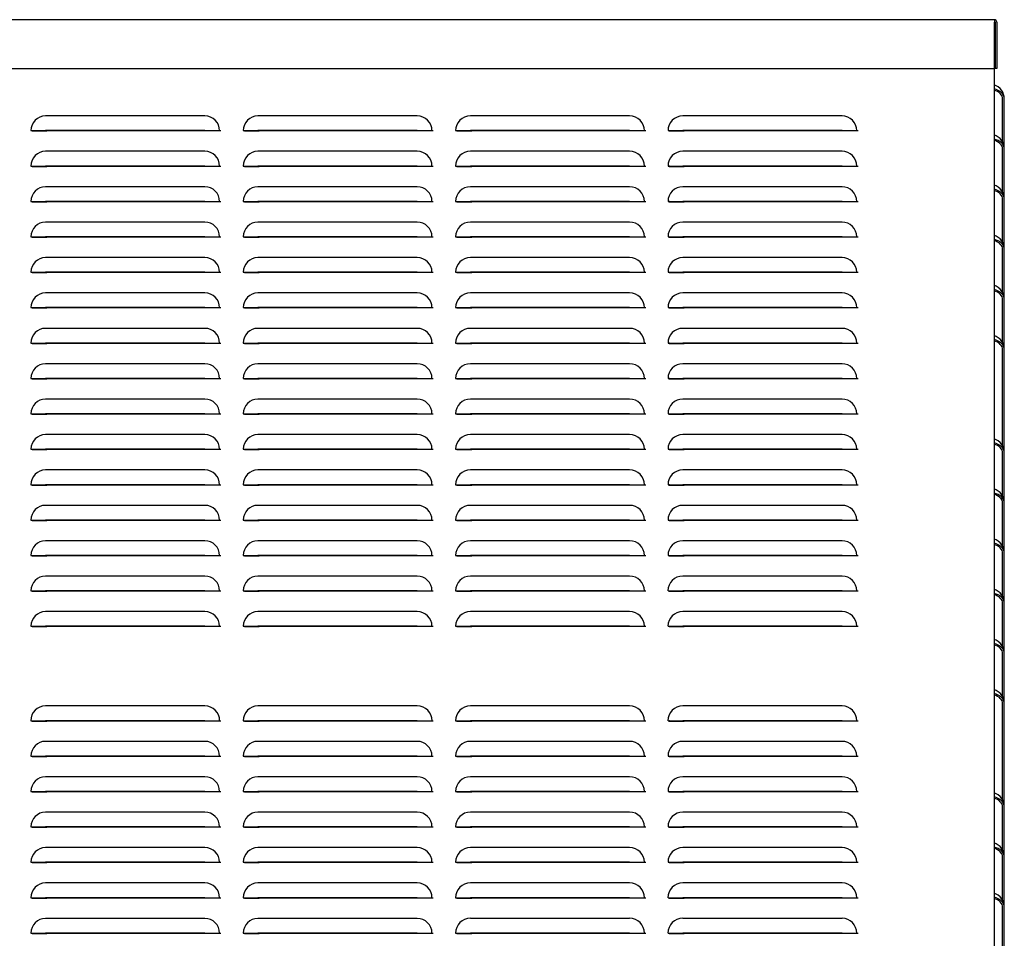
# Model space of a CAD drawing. Units: inches. Extents: x 203 to 418, y 114 to 224.
# Drawn here: x 277 to 298, y 154 to 173 of the extents above; entities that cross this region are included whole.
import ezdxf

# ---------------------------------------------------------------- set-up
doc = ezdxf.new("R2010")
doc.units = ezdxf.units.IN
doc.header["$MEASUREMENT"] = 0
for name, color, linetype in [('0712399', 7, 'Continuous'), ('0712400', 7, 'Continuous'), ('0712502', 7, 'Continuous')]:
    doc.layers.add(name, color=color, linetype=linetype)

msp = doc.modelspace()

# ---------------------------------------------------------------- linework, layer by layer
at = {"layer": '0712399', "color": 7, "linetype": 'Continuous'}
for p, q in [((298.156, 170.603), (298.156, 171.52)), ((298.191, 170.458), (298.191, 171.52)), ((298.156, 169.541), (298.156, 170.458)), ((298.191, 169.395), (298.191, 170.458)), ((298.156, 168.478), (298.156, 169.395)), ((298.191, 168.333), (298.191, 169.395)), ((298.156, 167.416), (298.156, 168.333)), ((298.191, 167.27), (298.191, 168.333)), ((298.156, 166.353), (298.156, 167.27)), ((298.191, 166.208), (298.191, 167.27)), ((298.156, 164.166), (298.156, 166.208)), ((298.191, 164.02), (298.191, 166.208)), ((298.156, 163.103), (298.156, 164.02)), ((298.191, 162.958), (298.191, 164.02)), ((298.156, 162.041), (298.156, 162.958)), ((298.191, 161.895), (298.191, 162.958)), ((298.156, 160.978), (298.156, 161.895)), ((298.191, 160.833), (298.191, 161.895)), ((298.156, 159.916), (298.156, 160.833)), ((298.191, 159.77), (298.191, 160.833)), ((298.156, 158.853), (298.156, 159.77)), ((298.191, 158.708), (298.191, 159.77)), ((298.156, 156.666), (298.156, 158.708)), ((298.191, 156.52), (298.191, 158.708)), ((298.156, 155.603), (298.156, 156.52)), ((298.191, 155.458), (298.191, 156.52)), ((298.156, 154.541), (298.156, 155.458)), ((298.191, 154.395), (298.191, 155.458)), ((298.156, 153.478), (298.156, 154.395)), ((298.191, 153.333), (298.191, 154.395))]:
    msp.add_line(p, q, dxfattribs=at)
for centre in [(297.871, 171.52), (297.871, 170.458), (297.871, 169.395), (297.871, 168.333), (297.871, 167.27), (297.871, 166.208), (297.871, 164.02), (297.871, 162.958), (297.871, 161.895), (297.871, 160.833), (297.871, 159.77), (297.871, 158.708), (297.871, 156.52), (297.871, 155.458), (297.871, 154.395)]:
    msp.add_arc(centre, 0.32, 0, 70.8052, dxfattribs=at)
for centre, major_axis, start_param, end_param in [((297.871, 171.52), (-0.32, 0), 3.141593, 4.377377), ((297.871, 171.52), (0.285, 0), 0, 1.192742), ((297.871, 170.458), (-0.32, 0), 3.141593, 4.377377), ((297.871, 170.458), (0.285, 0), 0, 1.192742), ((297.871, 169.395), (-0.32, 0), 3.141593, 4.377377), ((297.871, 169.395), (0.285, 0), 0, 1.192742), ((297.871, 168.333), (-0.32, 0), 3.141593, 4.377377), ((297.871, 168.333), (0.285, 0), 0, 1.192742), ((297.871, 167.27), (-0.32, 0), 3.141593, 4.377377), ((297.871, 167.27), (0.285, 0), 0, 1.192742), ((297.871, 166.208), (-0.32, 0), 3.141593, 4.377377), ((297.871, 166.208), (0.285, 0), 0, 1.192742), ((297.871, 164.02), (-0.32, 0), 3.141593, 4.377377), ((297.871, 164.02), (0.285, 0), 0, 1.192742), ((297.871, 162.958), (-0.32, 0), 3.141593, 4.377377), ((297.871, 162.958), (0.285, 0), 0, 1.192742), ((297.871, 161.895), (-0.32, 0), 3.141593, 4.377377), ((297.871, 161.895), (0.285, 0), 0, 1.192742), ((297.871, 160.833), (-0.32, 0), 3.141593, 4.377377), ((297.871, 160.833), (0.285, 0), 0, 1.192742), ((297.871, 159.77), (-0.32, 0), 3.141593, 4.377377), ((297.871, 159.77), (0.285, 0), 0, 1.192742), ((297.871, 158.708), (-0.32, 0), 3.141593, 4.377377), ((297.871, 158.708), (0.285, 0), 0, 1.192742), ((297.871, 156.52), (-0.32, 0), 3.141593, 4.377377), ((297.871, 156.52), (0.285, 0), 0, 1.192742), ((297.871, 155.458), (-0.32, 0), 3.141593, 4.377377), ((297.871, 155.458), (0.285, 0), 0, 1.192742), ((297.871, 154.395), (-0.32, 0), 3.141593, 4.377377), ((297.871, 154.395), (0.285, 0), 0, 1.192742)]:
    msp.add_ellipse(centre, major_axis=major_axis, ratio=0.707107, start_param=start_param, end_param=end_param, dxfattribs=at)
at = {"layer": '0712400', "color": 7, "linetype": 'Continuous'}
for p, q in [((297.976, 172.165), (297.976, 134.342)), ((281.253, 171.161), (277.878, 171.161)), ((285.753, 171.161), (282.378, 171.161)), ((290.253, 171.161), (286.878, 171.161)), ((294.753, 171.161), (291.378, 171.161)), ((277.566, 170.849), (277.878, 170.849)), ((277.593, 170.842), (277.906, 170.842)), ((281.253, 170.849), (277.878, 170.849)), ((281.281, 170.842), (277.906, 170.842)), ((281.593, 170.842), (281.281, 170.842)), ((282.066, 170.849), (282.378, 170.849)), ((282.093, 170.842), (282.406, 170.842)), ((285.753, 170.849), (282.378, 170.849)), ((285.781, 170.842), (282.406, 170.842)), ((286.093, 170.842), (285.781, 170.842)), ((286.566, 170.849), (286.878, 170.849)), ((286.593, 170.842), (286.906, 170.842)), ((290.253, 170.849), (286.878, 170.849)), ((290.281, 170.842), (286.906, 170.842)), ((290.593, 170.842), (290.281, 170.842)), ((291.066, 170.849), (291.378, 170.849)), ((291.093, 170.842), (291.406, 170.842)), ((294.753, 170.849), (291.378, 170.849)), ((294.781, 170.842), (291.406, 170.842)), ((295.093, 170.842), (294.781, 170.842)), ((281.253, 170.411), (277.878, 170.411)), ((285.753, 170.411), (282.378, 170.411)), ((290.253, 170.411), (286.878, 170.411)), ((294.753, 170.411), (291.378, 170.411)), ((277.566, 170.099), (277.878, 170.099)), ((277.593, 170.092), (277.906, 170.092)), ((281.253, 170.099), (277.878, 170.099)), ((281.281, 170.092), (277.906, 170.092)), ((281.593, 170.092), (281.281, 170.092)), ((282.066, 170.099), (282.378, 170.099)), ((282.093, 170.092), (282.406, 170.092)), ((285.753, 170.099), (282.378, 170.099)), ((285.781, 170.092), (282.406, 170.092)), ((286.093, 170.092), (285.781, 170.092)), ((286.566, 170.099), (286.878, 170.099)), ((286.593, 170.092), (286.906, 170.092)), ((290.253, 170.099), (286.878, 170.099)), ((290.281, 170.092), (286.906, 170.092)), ((290.593, 170.092), (290.281, 170.092)), ((291.066, 170.099), (291.378, 170.099)), ((291.093, 170.092), (291.406, 170.092)), ((294.753, 170.099), (291.378, 170.099)), ((294.781, 170.092), (291.406, 170.092)), ((295.093, 170.092), (294.781, 170.092)), ((281.253, 169.661), (277.878, 169.661)), ((285.753, 169.661), (282.378, 169.661)), ((290.253, 169.661), (286.878, 169.661)), ((294.753, 169.661), (291.378, 169.661)), ((277.566, 169.349), (277.878, 169.349)), ((277.593, 169.342), (277.906, 169.342)), ((281.253, 169.349), (277.878, 169.349)), ((281.281, 169.342), (277.906, 169.342)), ((281.593, 169.342), (281.281, 169.342)), ((282.066, 169.349), (282.378, 169.349)), ((282.093, 169.342), (282.406, 169.342)), ((285.753, 169.349), (282.378, 169.349)), ((285.781, 169.342), (282.406, 169.342)), ((286.093, 169.342), (285.781, 169.342)), ((286.566, 169.349), (286.878, 169.349)), ((286.593, 169.342), (286.906, 169.342)), ((290.253, 169.349), (286.878, 169.349)), ((290.281, 169.342), (286.906, 169.342)), ((290.593, 169.342), (290.281, 169.342)), ((291.066, 169.349), (291.378, 169.349)), ((291.093, 169.342), (291.406, 169.342)), ((294.753, 169.349), (291.378, 169.349)), ((294.781, 169.342), (291.406, 169.342)), ((295.093, 169.342), (294.781, 169.342)), ((281.253, 168.911), (277.878, 168.911)), ((285.753, 168.911), (282.378, 168.911)), ((290.253, 168.911), (286.878, 168.911)), ((294.753, 168.911), (291.378, 168.911)), ((277.566, 168.599), (277.878, 168.599)), ((277.593, 168.592), (277.906, 168.592)), ((281.253, 168.599), (277.878, 168.599)), ((281.281, 168.592), (277.906, 168.592)), ((281.593, 168.592), (281.281, 168.592)), ((282.066, 168.599), (282.378, 168.599)), ((282.093, 168.592), (282.406, 168.592)), ((285.753, 168.599), (282.378, 168.599)), ((285.781, 168.592), (282.406, 168.592)), ((286.093, 168.592), (285.781, 168.592)), ((286.566, 168.599), (286.878, 168.599)), ((286.593, 168.592), (286.906, 168.592)), ((290.253, 168.599), (286.878, 168.599)), ((290.281, 168.592), (286.906, 168.592)), ((290.593, 168.592), (290.281, 168.592)), ((291.066, 168.599), (291.378, 168.599)), ((291.093, 168.592), (291.406, 168.592)), ((294.753, 168.599), (291.378, 168.599)), ((294.781, 168.592), (291.406, 168.592)), ((295.093, 168.592), (294.781, 168.592)), ((281.253, 168.161), (277.878, 168.161)), ((285.753, 168.161), (282.378, 168.161)), ((290.253, 168.161), (286.878, 168.161)), ((294.753, 168.161), (291.378, 168.161)), ((277.566, 167.849), (277.878, 167.849)), ((277.593, 167.842), (277.906, 167.842)), ((281.253, 167.849), (277.878, 167.849)), ((281.281, 167.842), (277.906, 167.842)), ((281.593, 167.842), (281.281, 167.842)), ((282.066, 167.849), (282.378, 167.849)), ((282.093, 167.842), (282.406, 167.842)), ((285.753, 167.849), (282.378, 167.849)), ((285.781, 167.842), (282.406, 167.842)), ((286.093, 167.842), (285.781, 167.842)), ((286.566, 167.849), (286.878, 167.849)), ((286.593, 167.842), (286.906, 167.842)), ((290.253, 167.849), (286.878, 167.849)), ((290.281, 167.842), (286.906, 167.842)), ((290.593, 167.842), (290.281, 167.842)), ((291.066, 167.849), (291.378, 167.849)), ((291.093, 167.842), (291.406, 167.842)), ((294.753, 167.849), (291.378, 167.849)), ((294.781, 167.842), (291.406, 167.842)), ((295.093, 167.842), (294.781, 167.842)), ((281.253, 167.411), (277.878, 167.411)), ((285.753, 167.411), (282.378, 167.411)), ((290.253, 167.411), (286.878, 167.411)), ((294.753, 167.411), (291.378, 167.411)), ((277.566, 167.099), (277.878, 167.099)), ((277.593, 167.092), (277.906, 167.092)), ((281.253, 167.099), (277.878, 167.099)), ((281.281, 167.092), (277.906, 167.092)), ((281.593, 167.092), (281.281, 167.092)), ((282.066, 167.099), (282.378, 167.099)), ((282.093, 167.092), (282.406, 167.092)), ((285.753, 167.099), (282.378, 167.099)), ((285.781, 167.092), (282.406, 167.092)), ((286.093, 167.092), (285.781, 167.092)), ((286.566, 167.099), (286.878, 167.099)), ((286.593, 167.092), (286.906, 167.092)), ((290.253, 167.099), (286.878, 167.099)), ((290.281, 167.092), (286.906, 167.092)), ((290.593, 167.092), (290.281, 167.092)), ((291.066, 167.099), (291.378, 167.099)), ((291.093, 167.092), (291.406, 167.092)), ((294.753, 167.099), (291.378, 167.099)), ((294.781, 167.092), (291.406, 167.092)), ((295.093, 167.092), (294.781, 167.092)), ((281.253, 166.661), (277.878, 166.661)), ((285.753, 166.661), (282.378, 166.661)), ((290.253, 166.661), (286.878, 166.661)), ((294.753, 166.661), (291.378, 166.661)), ((277.566, 166.349), (277.878, 166.349)), ((277.593, 166.342), (277.906, 166.342)), ((281.253, 166.349), (277.878, 166.349)), ((281.281, 166.342), (277.906, 166.342)), ((281.593, 166.342), (281.281, 166.342)), ((282.066, 166.349), (282.378, 166.349)), ((282.093, 166.342), (282.406, 166.342)), ((285.753, 166.349), (282.378, 166.349)), ((285.781, 166.342), (282.406, 166.342)), ((286.093, 166.342), (285.781, 166.342)), ((286.566, 166.349), (286.878, 166.349)), ((286.593, 166.342), (286.906, 166.342)), ((290.253, 166.349), (286.878, 166.349)), ((290.281, 166.342), (286.906, 166.342)), ((290.593, 166.342), (290.281, 166.342)), ((291.066, 166.349), (291.378, 166.349)), ((291.093, 166.342), (291.406, 166.342)), ((294.753, 166.349), (291.378, 166.349)), ((294.781, 166.342), (291.406, 166.342)), ((295.093, 166.342), (294.781, 166.342)), ((281.253, 165.911), (277.878, 165.911)), ((285.753, 165.911), (282.378, 165.911)), ((290.253, 165.911), (286.878, 165.911)), ((294.753, 165.911), (291.378, 165.911)), ((277.566, 165.599), (277.878, 165.599)), ((277.593, 165.592), (277.906, 165.592)), ((281.253, 165.599), (277.878, 165.599)), ((281.281, 165.592), (277.906, 165.592)), ((281.593, 165.592), (281.281, 165.592)), ((282.066, 165.599), (282.378, 165.599)), ((282.093, 165.592), (282.406, 165.592)), ((285.753, 165.599), (282.378, 165.599)), ((285.781, 165.592), (282.406, 165.592)), ((286.093, 165.592), (285.781, 165.592)), ((286.566, 165.599), (286.878, 165.599)), ((286.593, 165.592), (286.906, 165.592)), ((290.253, 165.599), (286.878, 165.599)), ((290.281, 165.592), (286.906, 165.592)), ((290.593, 165.592), (290.281, 165.592)), ((291.066, 165.599), (291.378, 165.599)), ((291.093, 165.592), (291.406, 165.592)), ((294.753, 165.599), (291.378, 165.599)), ((294.781, 165.592), (291.406, 165.592)), ((295.093, 165.592), (294.781, 165.592)), ((281.253, 165.161), (277.878, 165.161)), ((285.753, 165.161), (282.378, 165.161)), ((290.253, 165.161), (286.878, 165.161)), ((294.753, 165.161), (291.378, 165.161)), ((277.566, 164.849), (277.878, 164.849)), ((277.593, 164.842), (277.906, 164.842)), ((281.253, 164.849), (277.878, 164.849)), ((281.281, 164.842), (277.906, 164.842)), ((281.593, 164.842), (281.281, 164.842)), ((282.066, 164.849), (282.378, 164.849)), ((282.093, 164.842), (282.406, 164.842)), ((285.753, 164.849), (282.378, 164.849)), ((285.781, 164.842), (282.406, 164.842)), ((286.093, 164.842), (285.781, 164.842)), ((286.566, 164.849), (286.878, 164.849)), ((286.593, 164.842), (286.906, 164.842)), ((290.253, 164.849), (286.878, 164.849)), ((290.281, 164.842), (286.906, 164.842)), ((290.593, 164.842), (290.281, 164.842)), ((291.066, 164.849), (291.378, 164.849)), ((291.093, 164.842), (291.406, 164.842)), ((294.753, 164.849), (291.378, 164.849)), ((294.781, 164.842), (291.406, 164.842)), ((295.093, 164.842), (294.781, 164.842)), ((281.253, 164.411), (277.878, 164.411)), ((285.753, 164.411), (282.378, 164.411)), ((290.253, 164.411), (286.878, 164.411)), ((294.753, 164.411), (291.378, 164.411)), ((277.566, 164.099), (277.878, 164.099)), ((277.593, 164.092), (277.906, 164.092)), ((281.253, 164.099), (277.878, 164.099)), ((281.281, 164.092), (277.906, 164.092)), ((281.593, 164.092), (281.281, 164.092)), ((282.066, 164.099), (282.378, 164.099)), ((282.093, 164.092), (282.406, 164.092)), ((285.753, 164.099), (282.378, 164.099)), ((285.781, 164.092), (282.406, 164.092)), ((286.093, 164.092), (285.781, 164.092)), ((286.566, 164.099), (286.878, 164.099)), ((286.593, 164.092), (286.906, 164.092)), ((290.253, 164.099), (286.878, 164.099)), ((290.281, 164.092), (286.906, 164.092)), ((290.593, 164.092), (290.281, 164.092)), ((291.066, 164.099), (291.378, 164.099)), ((291.093, 164.092), (291.406, 164.092)), ((294.753, 164.099), (291.378, 164.099)), ((294.781, 164.092), (291.406, 164.092)), ((295.093, 164.092), (294.781, 164.092)), ((281.253, 163.661), (277.878, 163.661)), ((285.753, 163.661), (282.378, 163.661)), ((290.253, 163.661), (286.878, 163.661)), ((294.753, 163.661), (291.378, 163.661)), ((277.566, 163.349), (277.878, 163.349)), ((281.253, 163.349), (277.878, 163.349)), ((282.066, 163.349), (282.378, 163.349)), ((285.753, 163.349), (282.378, 163.349)), ((286.566, 163.349), (286.878, 163.349)), ((290.253, 163.349), (286.878, 163.349)), ((291.066, 163.349), (291.378, 163.349)), ((294.753, 163.349), (291.378, 163.349)), ((277.593, 163.342), (277.906, 163.342)), ((281.281, 163.342), (277.906, 163.342)), ((281.593, 163.342), (281.281, 163.342)), ((282.093, 163.342), (282.406, 163.342)), ((285.781, 163.342), (282.406, 163.342)), ((286.093, 163.342), (285.781, 163.342)), ((286.593, 163.342), (286.906, 163.342)), ((290.281, 163.342), (286.906, 163.342)), ((290.593, 163.342), (290.281, 163.342)), ((291.093, 163.342), (291.406, 163.342)), ((294.781, 163.342), (291.406, 163.342)), ((295.093, 163.342), (294.781, 163.342)), ((281.253, 162.911), (277.878, 162.911)), ((285.753, 162.911), (282.378, 162.911)), ((290.253, 162.911), (286.878, 162.911)), ((294.753, 162.911), (291.378, 162.911)), ((277.566, 162.599), (277.878, 162.599)), ((277.593, 162.592), (277.906, 162.592)), ((281.253, 162.599), (277.878, 162.599)), ((281.281, 162.592), (277.906, 162.592)), ((281.593, 162.592), (281.281, 162.592)), ((282.066, 162.599), (282.378, 162.599)), ((282.093, 162.592), (282.406, 162.592)), ((285.753, 162.599), (282.378, 162.599)), ((285.781, 162.592), (282.406, 162.592)), ((286.093, 162.592), (285.781, 162.592)), ((286.566, 162.599), (286.878, 162.599)), ((286.593, 162.592), (286.906, 162.592)), ((290.253, 162.599), (286.878, 162.599)), ((290.281, 162.592), (286.906, 162.592)), ((290.593, 162.592), (290.281, 162.592)), ((291.066, 162.599), (291.378, 162.599)), ((291.093, 162.592), (291.406, 162.592)), ((294.753, 162.599), (291.378, 162.599)), ((294.781, 162.592), (291.406, 162.592)), ((295.093, 162.592), (294.781, 162.592)), ((281.253, 162.161), (277.878, 162.161)), ((285.753, 162.161), (282.378, 162.161)), ((290.253, 162.161), (286.878, 162.161)), ((294.753, 162.161), (291.378, 162.161)), ((277.566, 161.849), (277.878, 161.849)), ((277.593, 161.842), (277.906, 161.842)), ((281.253, 161.849), (277.878, 161.849)), ((281.281, 161.842), (277.906, 161.842)), ((281.593, 161.842), (281.281, 161.842)), ((282.066, 161.849), (282.378, 161.849)), ((282.093, 161.842), (282.406, 161.842)), ((285.753, 161.849), (282.378, 161.849)), ((285.781, 161.842), (282.406, 161.842)), ((286.093, 161.842), (285.781, 161.842)), ((286.566, 161.849), (286.878, 161.849)), ((286.593, 161.842), (286.906, 161.842)), ((290.253, 161.849), (286.878, 161.849)), ((290.281, 161.842), (286.906, 161.842)), ((290.593, 161.842), (290.281, 161.842)), ((291.066, 161.849), (291.378, 161.849)), ((291.093, 161.842), (291.406, 161.842)), ((294.753, 161.849), (291.378, 161.849)), ((294.781, 161.842), (291.406, 161.842)), ((295.093, 161.842), (294.781, 161.842)), ((281.253, 161.411), (277.878, 161.411)), ((285.753, 161.411), (282.378, 161.411)), ((290.253, 161.411), (286.878, 161.411)), ((294.753, 161.411), (291.378, 161.411)), ((277.566, 161.099), (277.878, 161.099)), ((277.593, 161.092), (277.906, 161.092)), ((281.253, 161.099), (277.878, 161.099)), ((281.281, 161.092), (277.906, 161.092)), ((281.593, 161.092), (281.281, 161.092)), ((282.066, 161.099), (282.378, 161.099)), ((282.093, 161.092), (282.406, 161.092)), ((285.753, 161.099), (282.378, 161.099)), ((285.781, 161.092), (282.406, 161.092)), ((286.093, 161.092), (285.781, 161.092)), ((286.566, 161.099), (286.878, 161.099)), ((286.593, 161.092), (286.906, 161.092)), ((290.253, 161.099), (286.878, 161.099)), ((290.281, 161.092), (286.906, 161.092)), ((290.593, 161.092), (290.281, 161.092)), ((291.066, 161.099), (291.378, 161.099)), ((291.093, 161.092), (291.406, 161.092)), ((294.753, 161.099), (291.378, 161.099)), ((294.781, 161.092), (291.406, 161.092)), ((295.093, 161.092), (294.781, 161.092)), ((281.253, 160.661), (277.878, 160.661)), ((285.753, 160.661), (282.378, 160.661)), ((290.253, 160.661), (286.878, 160.661)), ((294.753, 160.661), (291.378, 160.661)), ((277.566, 160.349), (277.878, 160.349)), ((277.593, 160.342), (277.906, 160.342)), ((281.253, 160.349), (277.878, 160.349)), ((281.281, 160.342), (277.906, 160.342)), ((281.593, 160.342), (281.281, 160.342)), ((282.066, 160.349), (282.378, 160.349)), ((282.093, 160.342), (282.406, 160.342)), ((285.753, 160.349), (282.378, 160.349)), ((285.781, 160.342), (282.406, 160.342)), ((286.093, 160.342), (285.781, 160.342)), ((286.566, 160.349), (286.878, 160.349)), ((286.593, 160.342), (286.906, 160.342)), ((290.253, 160.349), (286.878, 160.349)), ((290.281, 160.342), (286.906, 160.342)), ((290.593, 160.342), (290.281, 160.342)), ((291.066, 160.349), (291.378, 160.349)), ((291.093, 160.342), (291.406, 160.342)), ((294.753, 160.349), (291.378, 160.349)), ((294.781, 160.342), (291.406, 160.342)), ((295.093, 160.342), (294.781, 160.342)), ((281.253, 158.661), (277.878, 158.661)), ((285.753, 158.661), (282.378, 158.661)), ((290.253, 158.661), (286.878, 158.661)), ((294.753, 158.661), (291.378, 158.661)), ((277.566, 158.349), (277.878, 158.349)), ((277.593, 158.342), (277.906, 158.342)), ((281.253, 158.349), (277.878, 158.349)), ((281.281, 158.342), (277.906, 158.342)), ((281.593, 158.342), (281.281, 158.342)), ((282.066, 158.349), (282.378, 158.349)), ((282.093, 158.342), (282.406, 158.342)), ((285.753, 158.349), (282.378, 158.349)), ((285.781, 158.342), (282.406, 158.342)), ((286.093, 158.342), (285.781, 158.342)), ((286.566, 158.349), (286.878, 158.349)), ((286.593, 158.342), (286.906, 158.342)), ((290.253, 158.349), (286.878, 158.349)), ((290.281, 158.342), (286.906, 158.342)), ((290.593, 158.342), (290.281, 158.342)), ((291.066, 158.349), (291.378, 158.349)), ((291.093, 158.342), (291.406, 158.342)), ((294.753, 158.349), (291.378, 158.349)), ((294.781, 158.342), (291.406, 158.342)), ((295.093, 158.342), (294.781, 158.342)), ((281.253, 157.911), (277.878, 157.911)), ((285.753, 157.911), (282.378, 157.911)), ((290.253, 157.911), (286.878, 157.911)), ((294.753, 157.911), (291.378, 157.911)), ((277.566, 157.599), (277.878, 157.599)), ((277.593, 157.592), (277.906, 157.592)), ((281.253, 157.599), (277.878, 157.599)), ((281.281, 157.592), (277.906, 157.592)), ((281.593, 157.592), (281.281, 157.592)), ((282.066, 157.599), (282.378, 157.599)), ((282.093, 157.592), (282.406, 157.592)), ((285.753, 157.599), (282.378, 157.599)), ((285.781, 157.592), (282.406, 157.592)), ((286.093, 157.592), (285.781, 157.592)), ((286.566, 157.599), (286.878, 157.599)), ((286.593, 157.592), (286.906, 157.592)), ((290.253, 157.599), (286.878, 157.599)), ((290.281, 157.592), (286.906, 157.592)), ((290.593, 157.592), (290.281, 157.592)), ((291.066, 157.599), (291.378, 157.599)), ((291.093, 157.592), (291.406, 157.592)), ((294.753, 157.599), (291.378, 157.599)), ((294.781, 157.592), (291.406, 157.592)), ((295.093, 157.592), (294.781, 157.592)), ((281.253, 157.161), (277.878, 157.161)), ((285.753, 157.161), (282.378, 157.161)), ((290.253, 157.161), (286.878, 157.161)), ((294.753, 157.161), (291.378, 157.161)), ((277.566, 156.849), (277.878, 156.849)), ((277.593, 156.842), (277.906, 156.842)), ((281.253, 156.849), (277.878, 156.849)), ((281.281, 156.842), (277.906, 156.842)), ((281.593, 156.842), (281.281, 156.842)), ((282.066, 156.849), (282.378, 156.849)), ((282.093, 156.842), (282.406, 156.842)), ((285.753, 156.849), (282.378, 156.849)), ((285.781, 156.842), (282.406, 156.842)), ((286.093, 156.842), (285.781, 156.842)), ((286.566, 156.849), (286.878, 156.849)), ((286.593, 156.842), (286.906, 156.842)), ((290.253, 156.849), (286.878, 156.849)), ((290.281, 156.842), (286.906, 156.842)), ((290.593, 156.842), (290.281, 156.842)), ((291.066, 156.849), (291.378, 156.849)), ((291.093, 156.842), (291.406, 156.842)), ((294.753, 156.849), (291.378, 156.849)), ((294.781, 156.842), (291.406, 156.842)), ((295.093, 156.842), (294.781, 156.842)), ((281.253, 156.411), (277.878, 156.411)), ((285.753, 156.411), (282.378, 156.411)), ((290.253, 156.411), (286.878, 156.411)), ((294.753, 156.411), (291.378, 156.411)), ((277.566, 156.099), (277.878, 156.099)), ((277.593, 156.092), (277.906, 156.092)), ((281.253, 156.099), (277.878, 156.099)), ((281.281, 156.092), (277.906, 156.092)), ((281.593, 156.092), (281.281, 156.092)), ((282.066, 156.099), (282.378, 156.099)), ((282.093, 156.092), (282.406, 156.092)), ((285.753, 156.099), (282.378, 156.099)), ((285.781, 156.092), (282.406, 156.092)), ((286.093, 156.092), (285.781, 156.092)), ((286.566, 156.099), (286.878, 156.099)), ((286.593, 156.092), (286.906, 156.092)), ((290.253, 156.099), (286.878, 156.099)), ((290.281, 156.092), (286.906, 156.092)), ((290.593, 156.092), (290.281, 156.092)), ((291.066, 156.099), (291.378, 156.099)), ((291.093, 156.092), (291.406, 156.092)), ((294.753, 156.099), (291.378, 156.099)), ((294.781, 156.092), (291.406, 156.092)), ((295.093, 156.092), (294.781, 156.092)), ((281.253, 155.661), (277.878, 155.661)), ((285.753, 155.661), (282.378, 155.661)), ((290.253, 155.661), (286.878, 155.661)), ((294.753, 155.661), (291.378, 155.661)), ((277.566, 155.349), (277.878, 155.349)), ((277.593, 155.342), (277.906, 155.342)), ((281.253, 155.349), (277.878, 155.349)), ((281.281, 155.342), (277.906, 155.342)), ((281.593, 155.342), (281.281, 155.342)), ((282.066, 155.349), (282.378, 155.349)), ((282.093, 155.342), (282.406, 155.342)), ((285.753, 155.349), (282.378, 155.349)), ((285.781, 155.342), (282.406, 155.342)), ((286.093, 155.342), (285.781, 155.342)), ((286.566, 155.349), (286.878, 155.349)), ((286.593, 155.342), (286.906, 155.342)), ((290.253, 155.349), (286.878, 155.349)), ((290.281, 155.342), (286.906, 155.342)), ((290.593, 155.342), (290.281, 155.342)), ((291.066, 155.349), (291.378, 155.349)), ((291.093, 155.342), (291.406, 155.342)), ((294.753, 155.349), (291.378, 155.349)), ((294.781, 155.342), (291.406, 155.342)), ((295.093, 155.342), (294.781, 155.342)), ((281.253, 154.911), (277.878, 154.911)), ((285.753, 154.911), (282.378, 154.911)), ((290.253, 154.911), (286.878, 154.911)), ((294.753, 154.911), (291.378, 154.911)), ((277.566, 154.599), (277.878, 154.599)), ((277.593, 154.592), (277.906, 154.592)), ((281.253, 154.599), (277.878, 154.599)), ((281.281, 154.592), (277.906, 154.592)), ((281.593, 154.592), (281.281, 154.592)), ((282.066, 154.599), (282.378, 154.599)), ((282.093, 154.592), (282.406, 154.592)), ((285.753, 154.599), (282.378, 154.599)), ((285.781, 154.592), (282.406, 154.592)), ((286.093, 154.592), (285.781, 154.592)), ((286.566, 154.599), (286.878, 154.599)), ((286.593, 154.592), (286.906, 154.592)), ((290.253, 154.599), (286.878, 154.599)), ((290.281, 154.592), (286.906, 154.592)), ((290.593, 154.592), (290.281, 154.592)), ((291.066, 154.599), (291.378, 154.599)), ((291.093, 154.592), (291.406, 154.592)), ((294.753, 154.599), (291.378, 154.599)), ((294.781, 154.592), (291.406, 154.592)), ((295.093, 154.592), (294.781, 154.592)), ((281.253, 154.161), (277.878, 154.161)), ((285.753, 154.161), (282.378, 154.161)), ((290.253, 154.161), (286.878, 154.161)), ((294.753, 154.161), (291.378, 154.161)), ((277.566, 153.849), (277.878, 153.849)), ((277.593, 153.842), (277.906, 153.842)), ((281.253, 153.849), (277.878, 153.849)), ((281.281, 153.842), (277.906, 153.842)), ((281.593, 153.842), (281.281, 153.842)), ((282.066, 153.849), (282.378, 153.849)), ((282.093, 153.842), (282.406, 153.842)), ((285.753, 153.849), (282.378, 153.849)), ((285.781, 153.842), (282.406, 153.842)), ((286.093, 153.842), (285.781, 153.842)), ((286.566, 153.849), (286.878, 153.849)), ((286.593, 153.842), (286.906, 153.842)), ((290.253, 153.849), (286.878, 153.849)), ((290.281, 153.842), (286.906, 153.842)), ((290.593, 153.842), (290.281, 153.842)), ((291.066, 153.849), (291.378, 153.849)), ((291.093, 153.842), (291.406, 153.842)), ((294.753, 153.849), (291.378, 153.849)), ((294.781, 153.842), (291.406, 153.842)), ((295.093, 153.842), (294.781, 153.842))]:
    msp.add_line(p, q, dxfattribs=at)
for centre, radius, start, end in [((277.878, 170.849), 0.312, 90, 180), ((281.253, 170.849), 0.312, 0, 90), ((282.378, 170.849), 0.312, 90, 180), ((285.753, 170.849), 0.312, 0, 90), ((286.878, 170.849), 0.312, 90, 180), ((290.253, 170.849), 0.312, 0, 90), ((291.378, 170.849), 0.312, 90, 180), ((294.753, 170.849), 0.312, 0, 90), ((277.906, 170.842), 0.312, 178.8023, 180), ((282.406, 170.842), 0.313, 178.8023, 180), ((286.906, 170.842), 0.313, 178.8023, 180), ((291.406, 170.842), 0.313, 178.8023, 180), ((277.878, 170.099), 0.312, 90, 180), ((281.253, 170.099), 0.312, 0, 90), ((282.378, 170.099), 0.312, 90, 180), ((285.753, 170.099), 0.312, 0, 90), ((286.878, 170.099), 0.312, 90, 180), ((290.253, 170.099), 0.312, 0, 90), ((291.378, 170.099), 0.312, 90, 180), ((294.753, 170.099), 0.312, 0, 90), ((277.906, 170.092), 0.312, 178.8023, 180), ((282.406, 170.092), 0.312, 178.8023, 180), ((286.906, 170.092), 0.312, 178.8023, 180), ((291.406, 170.092), 0.312, 178.8023, 180), ((277.878, 169.349), 0.312, 90, 180), ((281.253, 169.349), 0.312, 0, 90), ((282.378, 169.349), 0.312, 90, 180), ((285.753, 169.349), 0.312, 0, 90), ((286.878, 169.349), 0.312, 90, 180), ((290.253, 169.349), 0.312, 0, 90), ((291.378, 169.349), 0.312, 90, 180), ((294.753, 169.349), 0.312, 0, 90), ((277.906, 169.342), 0.312, 178.8023, 180), ((282.406, 169.342), 0.312, 178.8023, 180), ((286.906, 169.342), 0.312, 178.8023, 180), ((291.406, 169.342), 0.312, 178.8023, 180), ((277.878, 168.599), 0.312, 90, 180), ((281.253, 168.599), 0.312, 0, 90), ((282.378, 168.599), 0.312, 90, 180), ((285.753, 168.599), 0.312, 0, 90), ((286.878, 168.599), 0.312, 90, 180), ((290.253, 168.599), 0.312, 0, 90), ((291.378, 168.599), 0.312, 90, 180), ((294.753, 168.599), 0.312, 0, 90), ((277.906, 168.592), 0.312, 178.8023, 180), ((282.406, 168.592), 0.312, 178.8023, 180), ((286.906, 168.592), 0.312, 178.8023, 180), ((291.406, 168.592), 0.312, 178.8023, 180), ((277.878, 167.849), 0.312, 90, 180), ((281.253, 167.849), 0.312, 0, 90), ((282.378, 167.849), 0.312, 90, 180), ((285.753, 167.849), 0.312, 0, 90), ((286.878, 167.849), 0.312, 90, 180), ((290.253, 167.849), 0.312, 0, 90), ((291.378, 167.849), 0.312, 90, 180), ((294.753, 167.849), 0.312, 0, 90), ((277.906, 167.842), 0.312, 178.8023, 180), ((282.406, 167.842), 0.312, 178.8023, 180), ((286.906, 167.842), 0.312, 178.8023, 180), ((291.406, 167.842), 0.312, 178.8023, 180), ((277.878, 167.099), 0.312, 90, 180), ((281.253, 167.099), 0.312, 0, 90), ((282.378, 167.099), 0.312, 90, 180), ((285.753, 167.099), 0.312, 0, 90), ((286.878, 167.099), 0.312, 90, 180), ((290.253, 167.099), 0.312, 0, 90), ((291.378, 167.099), 0.312, 90, 180), ((294.753, 167.099), 0.312, 0, 90), ((277.906, 167.092), 0.312, 178.8023, 180), ((282.406, 167.092), 0.312, 178.8023, 180), ((286.906, 167.092), 0.312, 178.8023, 180), ((291.406, 167.092), 0.312, 178.8023, 180), ((277.878, 166.349), 0.312, 90, 180), ((281.253, 166.349), 0.312, 0, 90), ((282.378, 166.349), 0.312, 90, 180), ((285.753, 166.349), 0.312, 0, 90), ((286.878, 166.349), 0.312, 90, 180), ((290.253, 166.349), 0.312, 0, 90), ((291.378, 166.349), 0.312, 90, 180), ((294.753, 166.349), 0.312, 0, 90), ((277.906, 166.342), 0.312, 178.8023, 180), ((282.406, 166.342), 0.312, 178.8023, 180), ((286.906, 166.342), 0.312, 178.8023, 180), ((291.406, 166.342), 0.312, 178.8023, 180), ((277.878, 165.599), 0.312, 90, 180), ((281.253, 165.599), 0.312, 0, 90), ((282.378, 165.599), 0.312, 90, 180), ((285.753, 165.599), 0.312, 0, 90), ((286.878, 165.599), 0.312, 90, 180), ((290.253, 165.599), 0.312, 0, 90), ((291.378, 165.599), 0.312, 90, 180), ((294.753, 165.599), 0.312, 0, 90), ((277.906, 165.592), 0.312, 178.8023, 180), ((282.406, 165.592), 0.312, 178.8023, 180), ((286.906, 165.592), 0.312, 178.8023, 180), ((291.406, 165.592), 0.312, 178.8023, 180), ((277.878, 164.849), 0.312, 90, 180), ((281.253, 164.849), 0.312, 0, 90), ((282.378, 164.849), 0.312, 90, 180), ((285.753, 164.849), 0.312, 0, 90), ((286.878, 164.849), 0.312, 90, 180), ((290.253, 164.849), 0.312, 0, 90), ((291.378, 164.849), 0.312, 90, 180), ((294.753, 164.849), 0.312, 0, 90), ((277.906, 164.842), 0.312, 178.8023, 180), ((282.406, 164.842), 0.312, 178.8023, 180), ((286.906, 164.842), 0.312, 178.8023, 180), ((291.406, 164.842), 0.312, 178.8023, 180), ((277.878, 164.099), 0.312, 90, 180), ((281.253, 164.099), 0.312, 0, 90), ((282.378, 164.099), 0.312, 90, 180), ((285.753, 164.099), 0.312, 0, 90), ((286.878, 164.099), 0.312, 90, 180), ((290.253, 164.099), 0.312, 0, 90), ((291.378, 164.099), 0.312, 90, 180), ((294.753, 164.099), 0.312, 0, 90), ((277.906, 164.092), 0.312, 178.8023, 180), ((282.406, 164.092), 0.312, 178.8023, 180), ((286.906, 164.092), 0.312, 178.8023, 180), ((291.406, 164.092), 0.312, 178.8023, 180), ((277.878, 163.349), 0.312, 90, 180), ((281.253, 163.349), 0.312, 0, 90), ((282.378, 163.349), 0.312, 90, 180), ((285.753, 163.349), 0.312, 0, 90), ((286.878, 163.349), 0.312, 90, 180), ((290.253, 163.349), 0.312, 0, 90), ((291.378, 163.349), 0.312, 90, 180), ((294.753, 163.349), 0.312, 0, 90), ((277.906, 163.342), 0.312, 178.8023, 180), ((282.406, 163.342), 0.312, 178.8023, 180), ((286.906, 163.342), 0.312, 178.8023, 180), ((291.406, 163.342), 0.312, 178.8023, 180), ((277.878, 162.599), 0.312, 90, 180), ((281.253, 162.599), 0.312, 0, 90), ((282.378, 162.599), 0.312, 90, 180), ((285.753, 162.599), 0.312, 0, 90), ((286.878, 162.599), 0.312, 90, 180), ((290.253, 162.599), 0.312, 0, 90), ((291.378, 162.599), 0.312, 90, 180), ((294.753, 162.599), 0.312, 0, 90), ((277.906, 162.592), 0.313, 178.8023, 180), ((282.406, 162.592), 0.313, 178.8023, 180), ((286.906, 162.592), 0.313, 178.8023, 180), ((291.406, 162.592), 0.313, 178.8023, 180), ((277.878, 161.849), 0.312, 90, 180), ((281.253, 161.849), 0.312, 0, 90), ((282.378, 161.849), 0.312, 90, 180), ((285.753, 161.849), 0.312, 0, 90), ((286.878, 161.849), 0.312, 90, 180), ((290.253, 161.849), 0.312, 0, 90), ((291.378, 161.849), 0.312, 90, 180), ((294.753, 161.849), 0.312, 0, 90), ((277.906, 161.842), 0.313, 178.8023, 180), ((282.406, 161.842), 0.313, 178.8023, 180), ((286.906, 161.842), 0.313, 178.8023, 180), ((291.406, 161.842), 0.313, 178.8023, 180), ((277.878, 161.099), 0.312, 90, 180), ((281.253, 161.099), 0.312, 0, 90), ((282.378, 161.099), 0.312, 90, 180), ((285.753, 161.099), 0.312, 0, 90), ((286.878, 161.099), 0.312, 90, 180), ((290.253, 161.099), 0.312, 0, 90), ((291.378, 161.099), 0.313, 90, 180), ((294.753, 161.099), 0.313, 0, 90), ((277.906, 161.092), 0.312, 178.8023, 180), ((282.406, 161.092), 0.313, 178.8023, 180), ((286.906, 161.092), 0.313, 178.8023, 180), ((291.406, 161.092), 0.313, 178.8023, 180), ((277.878, 160.349), 0.312, 90, 180), ((281.253, 160.349), 0.312, 0, 90), ((282.378, 160.349), 0.312, 90, 180), ((285.753, 160.349), 0.312, 0, 90), ((286.878, 160.349), 0.312, 90, 180), ((290.253, 160.349), 0.312, 0, 90), ((291.378, 160.349), 0.313, 90, 180), ((294.753, 160.349), 0.313, 0, 90), ((277.906, 160.342), 0.312, 178.8023, 180), ((282.406, 160.342), 0.313, 178.8023, 180), ((286.906, 160.342), 0.313, 178.8023, 180), ((291.406, 160.342), 0.313, 178.8023, 180), ((277.878, 158.349), 0.313, 90, 180), ((281.253, 158.349), 0.313, 0, 90), ((282.378, 158.349), 0.313, 90, 180), ((285.753, 158.349), 0.313, 0, 90), ((286.878, 158.349), 0.313, 90, 180), ((290.253, 158.349), 0.313, 0, 90), ((291.378, 158.349), 0.313, 90, 180), ((294.753, 158.349), 0.313, 0, 90), ((277.906, 158.342), 0.312, 178.8023, 180), ((282.406, 158.342), 0.312, 178.8023, 180), ((286.906, 158.342), 0.312, 178.8023, 180), ((291.406, 158.342), 0.312, 178.8023, 180), ((277.878, 157.599), 0.312, 90, 180), ((281.253, 157.599), 0.312, 0, 90), ((282.378, 157.599), 0.312, 90, 180), ((285.753, 157.599), 0.312, 0, 90), ((286.878, 157.599), 0.312, 90, 180), ((290.253, 157.599), 0.312, 0, 90), ((291.378, 157.599), 0.312, 90, 180), ((294.753, 157.599), 0.312, 0, 90), ((277.906, 157.592), 0.313, 178.8023, 180), ((282.406, 157.592), 0.313, 178.8023, 180), ((286.906, 157.592), 0.313, 178.8023, 180), ((291.406, 157.592), 0.313, 178.8023, 180), ((277.878, 156.849), 0.312, 90, 180), ((281.253, 156.849), 0.312, 0, 90), ((282.378, 156.849), 0.312, 90, 180), ((285.753, 156.849), 0.312, 0, 90), ((286.878, 156.849), 0.312, 90, 180), ((290.253, 156.849), 0.312, 0, 90), ((291.378, 156.849), 0.312, 90, 180), ((294.753, 156.849), 0.312, 0, 90), ((277.906, 156.842), 0.313, 178.8023, 180), ((282.406, 156.842), 0.313, 178.8023, 180), ((286.906, 156.842), 0.313, 178.8023, 180), ((291.406, 156.842), 0.313, 178.8023, 180), ((277.878, 156.099), 0.312, 90, 180), ((281.253, 156.099), 0.312, 0, 90), ((282.378, 156.099), 0.312, 90, 180), ((285.753, 156.099), 0.312, 0, 90), ((286.878, 156.099), 0.312, 90, 180), ((290.253, 156.099), 0.312, 0, 90), ((291.378, 156.099), 0.312, 90, 180), ((294.753, 156.099), 0.312, 0, 90), ((277.906, 156.092), 0.313, 178.8023, 180), ((282.406, 156.092), 0.313, 178.8023, 180), ((286.906, 156.092), 0.313, 178.8023, 180), ((291.406, 156.092), 0.313, 178.8023, 180), ((277.878, 155.349), 0.312, 90, 180), ((281.253, 155.349), 0.312, 0, 90), ((282.378, 155.349), 0.312, 90, 180), ((285.753, 155.349), 0.312, 0, 90), ((286.878, 155.349), 0.312, 90, 180), ((290.253, 155.349), 0.312, 0, 90), ((291.378, 155.349), 0.312, 90, 180), ((294.753, 155.349), 0.312, 0, 90), ((277.906, 155.342), 0.313, 178.8023, 180), ((282.406, 155.342), 0.313, 178.8023, 180), ((286.906, 155.342), 0.313, 178.8023, 180), ((291.406, 155.342), 0.313, 178.8023, 180), ((277.878, 154.599), 0.312, 90, 180), ((281.253, 154.599), 0.312, 0, 90), ((282.378, 154.599), 0.312, 90, 180), ((285.753, 154.599), 0.312, 0, 90), ((286.878, 154.599), 0.313, 90, 180), ((290.253, 154.599), 0.313, 0, 90), ((291.378, 154.599), 0.313, 90, 180), ((294.753, 154.599), 0.313, 0, 90), ((277.906, 154.592), 0.313, 178.8023, 180), ((282.406, 154.592), 0.313, 178.8023, 180), ((286.906, 154.592), 0.313, 178.8023, 180), ((291.406, 154.592), 0.313, 178.8023, 180), ((277.878, 153.849), 0.312, 90, 180), ((281.253, 153.849), 0.312, 0, 90), ((282.378, 153.849), 0.312, 90, 180), ((285.753, 153.849), 0.312, 0, 90), ((286.878, 153.849), 0.313, 90, 180), ((290.253, 153.849), 0.313, 0, 90), ((291.378, 153.849), 0.313, 90, 180), ((294.753, 153.849), 0.313, 0, 90), ((277.906, 153.842), 0.313, 178.8023, 180), ((282.406, 153.842), 0.313, 178.8023, 180), ((286.906, 153.842), 0.313, 178.8023, 180), ((291.406, 153.842), 0.313, 178.8023, 180)]:
    msp.add_arc(centre, radius, start, end, dxfattribs=at)
at = {"layer": '0712502', "color": 7, "linetype": 'Continuous'}
for p, q in [((297.981, 173.2), (253.822, 173.2)), ((297.981, 173.2), (297.981, 173.15)), ((297.981, 172.165), (297.981, 173.15)), ((297.996, 173.15), (297.996, 172.165)), ((298.031, 173.15), (298.031, 172.165)), ((253.822, 172.165), (297.981, 172.165)), ((298.031, 172.165), (297.996, 172.165))]:
    msp.add_line(p, q, dxfattribs=at)
for radius in [0.05, 0.015]:
    msp.add_arc((297.981, 173.15), radius, 0, 90, dxfattribs=at)

doc.saveas('drawing.dxf')
